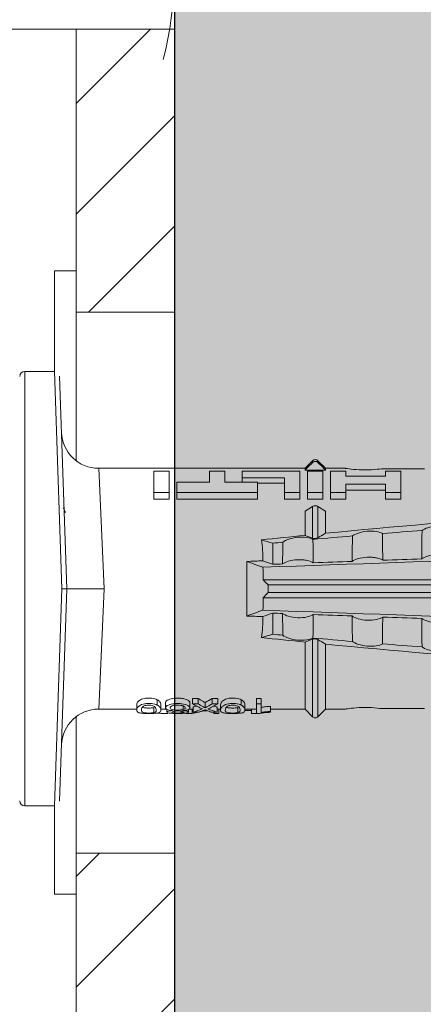
# Model space of a CAD drawing. Units: millimetres. Extents: x 2028 to 8763, y 707 to 3365.
# Drawn here: x 5996 to 6013, y 1653 to 1693 of the extents above; entities that cross this region are included whole.
import ezdxf

# ---------------------------------------------------------------- set-up
doc = ezdxf.new("R2010")
doc.units = ezdxf.units.MM
doc.layers.add('90%', color=7, linetype='Continuous', transparency=0.9)
for name, color, linetype, lineweight in [('Breite Volllinie', 7, 'Continuous', 30), ('Schmale Volllinie', 7, 'Continuous', 13), ('Schmale Volllinie_Grau', 252, 'Continuous', 13), ('Schmale Volllinie_Rot', 1, 'Continuous', 13), ('Schraffur', 250, 'Continuous', 13)]:
    doc.layers.add(name, color=color, linetype=linetype, lineweight=lineweight)

# ---------------------------------------------------------------- blocks, each defined once
blk = doc.blocks.new('HRD')
at = {"layer": 'Schmale Volllinie_Rot'}
for p, q in [((7.833, 4.834), (6.62, 4.834)), ((6.62, -12.829), (6.62, 4.834)), ((7.833, 4.834), (8.134, -3.998)), ((8.336, -3.998), (8.035, 4.639)), ((18.322, 1.206), (18.013, 0.897)), ((18.322, 1.206), (18.322, 1.136)), ((18.845, 0.897), (18.537, 1.206)), ((18.537, 1.206), (18.537, 1.136)), ((18.013, 0.897), (9.627, 0.897)), ((9.851, -3.998), (9.627, 0.897)), ((18.013, 0.897), (18.013, 0.823)), ((18.013, 0.823), (18.845, 0.823)), ((19.646, 0.897), (18.845, 0.897)), ((18.845, 0.897), (18.845, 0.823)), ((22.87, 0.877), (21.114, 0.877)), ((11.867, -0.084), (11.867, 0.778)), ((11.867, 0.778), (12.49, 0.778)), ((12.49, 0.778), (12.49, -0.084)), ((14.129, 0.337), (14.129, 0.778)), ((14.129, 0.778), (14.752, 0.778)), ((14.752, 0.778), (14.752, 0.337)), ((15.462, 0.778), (15.462, 0.517)), ((17.806, 0.778), (15.462, 0.778)), ((15.462, 0.517), (15.462, 0.337)), ((15.462, 0.517), (17.183, 0.517)), ((17.183, 0.517), (17.183, -0.084)), ((17.806, -0.084), (17.806, 0.778)), ((18.118, -0.084), (18.118, 0.778)), ((18.118, 0.778), (18.741, 0.778)), ((18.741, 0.778), (18.741, -0.084)), ((19.676, 0.778), (19.053, 0.778)), ((19.053, 0.778), (19.053, -0.084)), ((19.676, 0.58), (19.676, 0.778)), ((21.278, 0.58), (19.676, 0.58)), ((21.278, 0.778), (21.278, 0.58)), ((21.901, 0.778), (21.278, 0.778)), ((21.901, -0.084), (21.901, 0.778)), ((12.801, 0.337), (14.129, 0.337)), ((12.801, -0.084), (12.801, 0.337)), ((14.752, 0.337), (16.08, 0.337)), ((16.08, 0.337), (16.08, -0.084)), ((16.08, 0.288), (17.183, 0.288)), ((19.676, 0.258), (21.278, 0.258)), ((19.676, -0.084), (19.676, 0.258)), ((19.676, 0.014), (21.278, 0.014)), ((21.278, 0.258), (21.278, -0.084)), ((11.867, -0.084), (11.867, -0.351)), ((12.49, -0.084), (11.867, -0.084)), ((12.49, -0.351), (11.867, -0.351)), ((12.49, -0.084), (12.49, -0.351)), ((12.801, -0.084), (12.801, -0.351)), ((16.08, -0.084), (12.801, -0.084)), ((16.08, -0.351), (12.801, -0.351)), ((16.08, -0.084), (16.08, -0.351)), ((17.183, -0.084), (17.183, -0.351)), ((17.183, -0.084), (17.806, -0.084)), ((17.183, -0.351), (17.806, -0.351)), ((17.806, -0.084), (17.806, -0.351)), ((18.118, -0.084), (18.118, -0.351)), ((18.741, -0.084), (18.118, -0.084)), ((18.741, -0.351), (18.118, -0.351)), ((18.741, -0.084), (18.741, -0.351)), ((19.053, -0.084), (19.053, -0.351)), ((19.053, -0.084), (19.676, -0.084)), ((19.053, -0.351), (19.676, -0.351)), ((19.676, -0.084), (19.676, -0.351)), ((21.278, -0.084), (21.278, -0.351)), ((21.278, -0.084), (21.901, -0.084)), ((21.278, -0.351), (21.901, -0.351)), ((21.901, -0.084), (21.901, -0.351)), ((18.013, -0.851), (18.322, -0.653)), ((18.322, -1.947), (18.322, -0.653)), ((18.537, -1.926), (18.537, -0.653)), ((18.537, -0.653), (18.845, -0.851)), ((18.013, -1.828), (18.013, -0.851)), ((18.845, -1.745), (18.845, -0.851)), ((16.698, -3.005), (16.698, -2.147)), ((15.654, -5.108), (15.654, -2.888)), ((7.833, -12.829), (8.134, -3.998)), ((8.336, -3.998), (8.035, -12.635)), ((9.851, -3.998), (9.627, -8.893)), ((38.01, -3.631), (16.309, -3.631)), ((38.01, -3.846), (16.513, -3.846)), ((38.01, -4.364), (16.309, -4.364)), ((38.01, -4.149), (16.513, -4.149)), ((16.698, -4.99), (16.698, -5.849)), ((18.013, -8.893), (18.013, -6.168)), ((18.322, -9.202), (18.322, -6.049)), ((18.537, -9.202), (18.537, -6.069)), ((18.845, -8.893), (18.845, -6.25)), ((11.172, -8.716), (11.172, -8.926)), ((12.01, -8.733), (12.01, -8.515)), ((12.159, -8.927), (12.159, -8.722)), ((12.34, -8.628), (12.34, -8.841)), ((13.06, -8.909), (13.06, -8.767)), ((13.338, -8.843), (13.338, -8.63)), ((13.439, -8.678), (13.439, -8.457)), ((13.667, -8.457), (13.439, -8.457)), ((13.667, -8.678), (13.439, -8.678)), ((13.468, -9.011), (13.468, -8.805)), ((13.667, -8.678), (13.667, -8.457)), ((13.952, -8.842), (13.952, -8.629)), ((14.241, -8.678), (14.241, -8.457)), ((14.466, -8.457), (14.241, -8.457)), ((14.466, -8.678), (14.241, -8.678)), ((14.436, -9.011), (14.436, -8.805)), ((14.466, -8.678), (14.466, -8.457)), ((14.582, -8.716), (14.582, -8.926)), ((15.42, -8.733), (15.42, -8.515)), ((15.569, -8.927), (15.569, -8.722)), ((16.045, -8.678), (16.045, -8.457)), ((16.231, -8.457), (16.045, -8.457)), ((16.231, -8.678), (16.045, -8.678)), ((16.045, -8.678), (16.045, -9.07)), ((16.231, -8.678), (16.231, -8.457)), ((16.231, -9.026), (16.231, -8.678)), ((16.603, -8.984), (16.603, -8.777)), ((9.627, -8.893), (11.172, -8.893)), ((11.872, -9.038), (11.872, -8.834)), ((12.159, -8.893), (12.376, -8.893)), ((12.402, -8.908), (12.402, -9.015)), ((13.016, -9.044), (13.016, -8.984)), ((13.431, -9.07), (13.179, -9.07)), ((13.277, -9.017), (13.277, -8.909)), ((13.305, -8.893), (13.468, -8.893)), ((13.431, -9.07), (13.431, -8.893)), ((13.468, -9.011), (13.69, -9.011)), ((13.969, -8.959), (13.969, -8.93)), ((14.203, -9.011), (14.436, -9.011)), ((14.313, -9.07), (14.313, -9.011)), ((14.513, -9.07), (14.313, -9.07)), ((14.436, -8.893), (14.582, -8.893)), ((14.513, -9.07), (14.513, -8.893)), ((15.282, -9.038), (15.282, -8.834)), ((15.837, -8.947), (15.555, -8.947)), ((15.569, -8.893), (16.045, -8.893)), ((15.837, -9.07), (15.837, -8.893)), ((16.038, -9.07), (15.837, -9.07)), ((16.038, -9.07), (16.038, -8.893)), ((16.045, -9.07), (16.165, -9.07)), ((16.603, -8.893), (18.013, -8.893)), ((16.603, -9.019), (16.603, -8.984)), ((18.013, -8.893), (18.322, -9.202)), ((18.537, -9.202), (18.845, -8.893)), ((18.845, -8.893), (19.646, -8.893)), ((21.114, -8.872), (22.87, -8.872)), ((6.62, -12.829), (7.833, -12.829))]:
    blk.add_line(p, q, dxfattribs=at)
for centre, radius, start, end in [((6.62, 4.632), 0.202, 90, 180), ((9.627, 2.411), 1.514, 182, 270.0799), ((18.429, 1.099), 0.151, 45, 135), ((9.627, -10.407), 1.514, 89.9271, 178), ((18.429, -9.095), 0.151, 225, 315), ((6.62, -12.627), 0.202, 180, 270)]:
    blk.add_arc(centre, radius, start, end, dxfattribs=at)
for centre, major_axis, ratio, start_param, end_param in [((18.429, -0.721), (-0.151, 0), 0.642788, 3.926991, 5.497787), ((11.041, -3.998), (4.556, 3.461), 0.759836, 5.731375, 5.915533), ((11.041, -3.998), (-4.556, 3.461), 0.759836, 3.509245, 3.693403), ((14.858, -3.998), (0, 5.097), 0.703135, 2.734393, 2.855572), ((12.791, -3.998), (0, 4.895), 0.734434, 3.331028, 3.367578), ((12.896, -3.998), (0, 4.895), 0.66607, 3.471541, 3.566648), ((12.896, -3.998), (0, 5.097), 0.66607, 3.458009, 3.548792), ((13.046, -3.998), (0, 5.097), 0.703125, 3.429752, 3.548792), ((15.085, -3.998), (0, 4.895), 0.704412, 2.914779, 2.952157), ((12.791, -3.998), (0, 5.097), 0.734434, 3.32344, 3.427613), ((13.032, -3.998), (0, 5.097), 0.713433, 3.32344, 3.375477), ((15.085, -3.998), (0, 5.097), 0.704412, 2.853433, 2.959745)]:
    blk.add_ellipse(centre, major_axis=major_axis, ratio=ratio, start_param=start_param, end_param=end_param, dxfattribs=at)
for points, degree in [([(18.013, 0.823), (18.116, 0.928), (18.219, 1.032), (18.322, 1.136)], 3), ([(18.537, 1.136), (18.64, 1.032), (18.743, 0.928), (18.845, 0.823)], 3), ([(8.223, -0.77), (8.207, -0.742), (8.19, -0.714)], 2), ([(8.276, -0.905), (8.263, -0.869), (8.25, -0.836), (8.237, -0.806)], 3), ([(18.013, -1.828), (17.421, -1.888), (16.829, -1.949), (16.237, -2.012)], 3), ([(18.322, -1.947), (18.218, -1.908), (18.115, -1.868), (18.013, -1.828)], 3), ([(19.938, -1.854), (19.404, -1.898), (18.869, -1.945), (18.335, -1.993)], 3), ([(18.845, -1.745), (18.745, -1.806), (18.642, -1.866), (18.537, -1.926)], 3), ([(22.767, -1.632), (22.231, -1.671), (21.695, -1.712), (21.159, -1.754)], 3), ([(16.698, -2.147), (16.544, -2.101), (16.391, -2.057), (16.237, -2.012)], 3), ([(38.01, -2.367), (30.775, -2.619), (23.54, -2.872), (16.304, -3.125)], 3), ([(17.109, -2.107), (16.972, -2.12), (16.835, -2.133), (16.698, -2.147)], 3), ([(22.755, -2.788), (22.226, -2.807), (21.698, -2.825), (21.17, -2.844)], 3), ([(15.654, -2.888), (15.869, -2.88), (16.084, -2.872), (16.299, -2.865)], 3), ([(15.654, -2.888), (15.868, -2.968), (16.085, -3.046), (16.304, -3.125)], 3), ([(16.698, -3.005), (16.565, -2.958), (16.432, -2.912), (16.299, -2.865)], 3), ([(16.304, -3.125), (16.306, -3.292), (16.308, -3.462), (16.309, -3.631)], 3), ([(17.1, -2.991), (16.966, -2.996), (16.832, -3), (16.698, -3.005)], 3), ([(19.927, -2.889), (19.4, -2.908), (18.873, -2.927), (18.345, -2.946)], 3), ([(16.309, -3.631), (16.376, -3.704), (16.444, -3.775), (16.513, -3.846)], 3), ([(16.513, -3.846), (16.511, -3.947), (16.511, -4.048), (16.513, -4.149)], 3), ([(16.309, -4.364), (16.308, -4.533), (16.306, -4.704), (16.304, -4.871)], 3), ([(16.513, -4.149), (16.444, -4.22), (16.376, -4.292), (16.309, -4.364)], 3), ([(16.304, -4.871), (16.085, -4.949), (15.868, -5.028), (15.654, -5.108)], 3), ([(16.299, -5.131), (16.084, -5.123), (15.869, -5.115), (15.654, -5.108)], 3), ([(16.299, -5.131), (16.432, -5.084), (16.565, -5.037), (16.698, -4.99)], 3), ([(38.01, -5.629), (30.775, -5.376), (23.54, -5.124), (16.304, -4.871)], 3), ([(16.698, -4.99), (16.832, -4.995), (16.966, -5), (17.1, -5.005)], 3), ([(18.345, -5.05), (18.873, -5.069), (19.4, -5.088), (19.927, -5.107)], 3), ([(21.17, -5.151), (21.698, -5.17), (22.226, -5.189), (22.755, -5.208)], 3), ([(16.698, -5.849), (16.544, -5.894), (16.391, -5.939), (16.237, -5.984)], 3), ([(18.013, -6.168), (17.421, -6.108), (16.829, -6.047), (16.237, -5.984)], 3), ([(17.109, -5.889), (16.972, -5.875), (16.835, -5.862), (16.698, -5.849)], 3), ([(19.938, -6.142), (19.404, -6.097), (18.869, -6.051), (18.335, -6.002)], 3), ([(18.322, -6.049), (18.218, -6.088), (18.115, -6.128), (18.013, -6.168)], 3), ([(18.845, -6.25), (18.745, -6.19), (18.642, -6.129), (18.537, -6.069)], 3), ([(22.767, -6.363), (22.231, -6.324), (21.695, -6.284), (21.159, -6.241)], 3), ([(13.05, -8.952), (13.134, -8.947), (13.211, -8.936), (13.263, -8.917)], 3), ([(14.038, -8.957), (14.015, -8.957), (13.992, -8.958), (13.969, -8.959)], 3)]:
    blk.add_open_spline(points, degree=degree, dxfattribs=at)
for points, knots in [([(18.322, 1.136), (18.334, 1.149), (18.348, 1.159), (18.379, 1.174), (18.395, 1.178), (18.429, 1.182), (18.446, 1.181), (18.479, 1.174), (18.495, 1.167), (18.519, 1.152), (18.528, 1.145), (18.537, 1.136)], [0, 0, 0, 0, 0.213597, 0.213597, 0.427309, 0.427309, 0.639443, 0.639443, 0.850868, 0.850868, 1, 1, 1, 1]), ([(21.114, 0.877), (21.019, 0.864), (20.876, 0.847), (20.555, 0.83), (20.374, 0.829), (20.048, 0.845), (19.902, 0.861), (19.699, 0.887), (19.645, 0.897), (19.64, 0.898)], [0, 0, 0, 0, 0.250098, 0.250098, 0.500196, 0.500196, 0.750293, 0.750293, 1, 1, 1, 1]), ([(35.533, -0.617), (34.139, -0.674), (32.745, -0.727), (29.96, -0.867), (28.568, -0.951), (24.397, -1.237), (21.62, -1.473), (18.845, -1.745)], [0, 0, 0, 0, 0.25, 0.25, 0.5, 0.5, 1, 1, 1, 1]), ([(22.767, -1.632), (22.824, -1.589), (22.905, -1.549), (23.111, -1.484), (23.236, -1.46), (23.49, -1.441), (23.621, -1.446), (23.838, -1.481), (23.923, -1.511), (23.983, -1.547)], [0, 0, 0, 0, 0.25, 0.25, 0.5, 0.5, 0.75, 0.75, 1, 1, 1, 1]), ([(17.109, -2.107), (17.166, -2.062), (17.247, -2.019), (17.453, -1.949), (17.576, -1.921), (17.837, -1.895), (17.97, -1.897), (18.189, -1.928), (18.276, -1.957), (18.335, -1.993)], [0, 0, 0, 0, 0.25, 0.25, 0.5, 0.5, 0.75, 0.75, 1, 1, 1, 1]), ([(18.537, -1.926), (18.526, -1.932), (18.513, -1.938), (18.486, -1.947), (18.472, -1.951), (18.444, -1.956), (18.429, -1.958), (18.401, -1.959), (18.388, -1.959), (18.365, -1.957), (18.354, -1.955), (18.336, -1.951), (18.329, -1.949), (18.322, -1.947)], [0, 0, 0, 0, 0.224596, 0.224596, 0.399508, 0.399508, 0.576328, 0.576328, 0.727422, 0.727422, 0.875397, 0.875397, 1, 1, 1, 1]), ([(18.335, -1.993), (18.337, -2.111), (18.338, -2.23), (18.341, -2.547), (18.343, -2.746), (18.345, -2.946)], [0, 0, 0, 0, 0.372237, 0.372237, 1, 1, 1, 1]), ([(19.927, -2.889), (19.93, -2.679), (19.932, -2.469), (19.935, -2.124), (19.937, -1.989), (19.938, -1.854)], [0, 0, 0, 0, 0.608769, 0.608769, 1, 1, 1, 1]), ([(19.938, -1.854), (19.995, -1.81), (20.076, -1.768), (20.282, -1.701), (20.407, -1.675), (20.662, -1.652), (20.795, -1.655), (21.014, -1.689), (21.1, -1.718), (21.159, -1.754)], [0, 0, 0, 0, 0.25, 0.25, 0.5, 0.5, 0.75, 0.75, 1, 1, 1, 1]), ([(21.159, -1.754), (21.161, -1.952), (21.163, -2.15), (21.167, -2.513), (21.169, -2.679), (21.17, -2.844)], [0, 0, 0, 0, 0.544564, 0.544564, 1, 1, 1, 1]), ([(22.755, -2.788), (22.756, -2.611), (22.758, -2.435), (22.762, -2.05), (22.764, -1.841), (22.767, -1.632)], [0, 0, 0, 0, 0.457928, 0.457928, 1, 1, 1, 1]), ([(17.1, -2.991), (17.103, -2.747), (17.105, -2.503), (17.108, -2.208), (17.109, -2.158), (17.109, -2.107)], [0, 0, 0, 0, 0.828434, 0.828434, 1, 1, 1, 1]), ([(21.17, -2.844), (21.114, -2.804), (21.028, -2.77), (20.865, -2.736), (20.804, -2.727), (20.676, -2.717), (20.61, -2.716), (20.409, -2.724), (20.278, -2.745), (20.066, -2.806), (19.983, -2.846), (19.927, -2.889)], [0, 0, 0, 0, 0.25, 0.25, 0.375, 0.375, 0.5, 0.5, 0.75, 0.75, 1, 1, 1, 1]), ([(23.995, -2.744), (23.939, -2.704), (23.853, -2.67), (23.69, -2.635), (23.629, -2.627), (23.502, -2.617), (23.436, -2.616), (23.236, -2.623), (23.105, -2.644), (22.893, -2.705), (22.81, -2.745), (22.755, -2.788)], [0, 0, 0, 0, 0.25, 0.25, 0.375, 0.375, 0.5, 0.5, 0.75, 0.75, 1, 1, 1, 1]), ([(18.345, -2.946), (18.289, -2.906), (18.203, -2.871), (18.04, -2.837), (17.979, -2.828), (17.85, -2.818), (17.784, -2.817), (17.582, -2.825), (17.451, -2.846), (17.239, -2.907), (17.156, -2.947), (17.1, -2.991)], [0, 0, 0, 0, 0.25, 0.25, 0.375, 0.375, 0.5, 0.5, 0.75, 0.75, 1, 1, 1, 1]), ([(8.339, -3.998), (8.334, -3.998), (8.314, -3.998), (8.24, -3.998), (8.188, -3.998), (8.134, -3.998)], [0, 0, 0, 0, 0.5, 0.5, 1, 1, 1, 1]), ([(9.851, -3.998), (9.751, -3.998), (9.653, -3.998), (9.459, -3.998), (9.363, -3.998), (9.18, -3.998), (9.093, -3.998), (8.928, -3.998), (8.85, -3.998), (8.641, -3.998), (8.528, -3.998), (8.376, -3.998), (8.332, -3.998), (8.339, -3.998)], [0, 0, 0, 0, 0.125, 0.125, 0.25, 0.25, 0.375, 0.375, 0.5, 0.5, 0.75, 0.75, 1, 1, 1, 1]), ([(17.109, -5.889), (17.109, -5.808), (17.108, -5.728), (17.105, -5.433), (17.102, -5.219), (17.1, -5.005)], [0, 0, 0, 0, 0.272491, 0.272491, 1, 1, 1, 1]), ([(17.1, -5.005), (17.156, -5.048), (17.239, -5.088), (17.453, -5.15), (17.583, -5.171), (17.851, -5.181), (17.985, -5.171), (18.203, -5.124), (18.289, -5.09), (18.345, -5.05)], [0, 0, 0, 0, 0.25, 0.25, 0.5, 0.5, 0.75, 0.75, 1, 1, 1, 1]), ([(18.345, -5.05), (18.343, -5.279), (18.341, -5.508), (18.337, -5.825), (18.336, -5.914), (18.335, -6.002)], [0, 0, 0, 0, 0.7214, 0.7214, 1, 1, 1, 1]), ([(19.938, -6.142), (19.936, -5.977), (19.935, -5.812), (19.931, -5.467), (19.929, -5.287), (19.927, -5.107)], [0, 0, 0, 0, 0.477387, 0.477387, 1, 1, 1, 1]), ([(19.927, -5.107), (19.983, -5.15), (20.066, -5.19), (20.28, -5.251), (20.41, -5.272), (20.677, -5.282), (20.811, -5.271), (21.028, -5.226), (21.114, -5.191), (21.17, -5.151)], [0, 0, 0, 0, 0.25, 0.25, 0.5, 0.5, 0.75, 0.75, 1, 1, 1, 1]), ([(21.17, -5.151), (21.168, -5.346), (21.166, -5.542), (21.162, -5.905), (21.161, -6.073), (21.159, -6.241)], [0, 0, 0, 0, 0.537254, 0.537254, 1, 1, 1, 1]), ([(22.767, -6.363), (22.764, -6.125), (22.762, -5.886), (22.758, -5.501), (22.756, -5.354), (22.755, -5.208)], [0, 0, 0, 0, 0.619263, 0.619263, 1, 1, 1, 1]), ([(22.755, -5.208), (22.81, -5.251), (22.894, -5.291), (23.107, -5.352), (23.236, -5.372), (23.503, -5.382), (23.636, -5.372), (23.853, -5.326), (23.938, -5.292), (23.995, -5.252)], [0, 0, 0, 0, 0.25, 0.25, 0.5, 0.5, 0.75, 0.75, 1, 1, 1, 1]), ([(17.109, -5.889), (17.166, -5.933), (17.247, -5.976), (17.453, -6.047), (17.576, -6.074), (17.837, -6.101), (17.97, -6.099), (18.189, -6.067), (18.276, -6.038), (18.335, -6.002)], [0, 0, 0, 0, 0.25, 0.25, 0.5, 0.5, 0.75, 0.75, 1, 1, 1, 1]), ([(18.537, -6.069), (18.526, -6.063), (18.513, -6.057), (18.486, -6.048), (18.472, -6.045), (18.444, -6.04), (18.429, -6.038), (18.401, -6.037), (18.388, -6.037), (18.365, -6.039), (18.354, -6.04), (18.336, -6.044), (18.329, -6.046), (18.322, -6.049)], [0, 0, 0, 0, 0.224596, 0.224596, 0.399508, 0.399508, 0.576328, 0.576328, 0.727422, 0.727422, 0.875397, 0.875397, 1, 1, 1, 1]), ([(35.533, -7.378), (34.139, -7.321), (32.745, -7.269), (29.96, -7.128), (28.568, -7.044), (24.397, -6.759), (21.62, -6.523), (18.845, -6.25)], [0, 0, 0, 0, 0.25, 0.25, 0.5, 0.5, 1, 1, 1, 1]), ([(19.938, -6.142), (19.995, -6.186), (20.076, -6.227), (20.282, -6.295), (20.407, -6.321), (20.662, -6.343), (20.795, -6.34), (21.014, -6.306), (21.1, -6.277), (21.159, -6.241)], [0, 0, 0, 0, 0.25, 0.25, 0.5, 0.5, 0.75, 0.75, 1, 1, 1, 1]), ([(22.767, -6.363), (22.824, -6.406), (22.905, -6.446), (23.111, -6.511), (23.236, -6.535), (23.49, -6.555), (23.621, -6.55), (23.838, -6.514), (23.923, -6.485), (23.983, -6.449)], [0, 0, 0, 0, 0.25, 0.25, 0.5, 0.5, 0.75, 0.75, 1, 1, 1, 1]), ([(12.01, -8.733), (11.952, -8.704), (11.87, -8.68), (11.728, -8.667), (11.68, -8.666), (11.584, -8.668), (11.537, -8.672), (11.402, -8.695), (11.334, -8.723), (11.239, -8.784), (11.212, -8.815), (11.179, -8.874), (11.173, -8.901), (11.171, -8.949), (11.173, -8.971), (11.197, -9.01), (11.222, -9.026), (11.304, -9.051), (11.367, -9.06), (11.452, -9.065)], [0, 0, 0, 0, 0.125, 0.125, 0.1875, 0.1875, 0.25, 0.25, 0.375, 0.375, 0.5, 0.5, 0.625, 0.625, 0.75, 0.75, 0.875, 0.875, 1, 1, 1, 1]), ([(12.01, -8.515), (11.952, -8.484), (11.87, -8.46), (11.728, -8.446), (11.68, -8.445), (11.583, -8.447), (11.536, -8.451), (11.402, -8.475), (11.334, -8.505), (11.239, -8.568), (11.212, -8.601), (11.179, -8.662), (11.173, -8.69), (11.172, -8.717), (11.172, -8.722), (11.172, -8.726)], [0, 0, 0, 0, 0.195327, 0.195327, 0.29299, 0.29299, 0.390654, 0.390654, 0.585981, 0.585981, 0.781308, 0.781308, 0.976634, 0.976634, 1, 1, 1, 1]), ([(11.872, -9.038), (11.835, -9.046), (11.779, -9.051), (11.651, -9.054), (11.583, -9.052), (11.476, -9.042), (11.437, -9.034), (11.392, -9.014), (11.382, -9.002), (11.36, -8.963), (11.36, -8.932), (11.37, -8.878), (11.376, -8.859), (11.399, -8.819), (11.414, -8.798), (11.45, -8.779)], [0, 0, 0, 0, 0.125, 0.125, 0.25, 0.25, 0.375, 0.375, 0.5, 0.5, 0.75, 0.75, 0.875, 0.875, 1, 1, 1, 1]), ([(11.45, -8.779), (11.487, -8.759), (11.538, -8.741), (11.668, -8.727), (11.74, -8.732), (11.85, -8.76), (11.891, -8.78), (11.937, -8.822), (11.948, -8.843), (11.971, -8.902), (11.972, -8.937), (11.961, -8.981), (11.955, -8.994), (11.929, -9.019), (11.91, -9.029), (11.872, -9.038)], [0, 0, 0, 0, 0.125, 0.125, 0.25, 0.25, 0.375, 0.375, 0.5, 0.5, 0.75, 0.75, 0.875, 0.875, 1, 1, 1, 1]), ([(11.452, -9.065), (11.524, -9.07), (11.607, -9.071), (11.768, -9.07), (11.851, -9.068), (11.984, -9.058), (12.034, -9.049), (12.105, -9.028), (12.126, -9.014), (12.152, -8.984), (12.157, -8.966), (12.16, -8.927), (12.158, -8.906), (12.144, -8.86), (12.132, -8.836), (12.089, -8.784), (12.058, -8.757), (12.01, -8.733)], [0, 0, 0, 0, 0.125, 0.125, 0.25, 0.25, 0.375, 0.375, 0.5, 0.5, 0.625, 0.625, 0.75, 0.75, 0.875, 0.875, 1, 1, 1, 1]), ([(12.159, -8.724), (12.159, -8.708), (12.157, -8.691), (12.144, -8.648), (12.132, -8.623), (12.089, -8.568), (12.059, -8.54), (12.01, -8.515)], [0, 0, 0, 0, 0.280997, 0.280997, 0.640499, 0.640499, 1, 1, 1, 1]), ([(13.263, -8.917), (13.322, -8.896), (13.341, -8.867), (13.333, -8.805), (13.302, -8.771), (13.185, -8.713), (13.102, -8.688), (12.96, -8.671), (12.91, -8.668), (12.812, -8.666), (12.763, -8.668), (12.616, -8.68), (12.528, -8.701), (12.396, -8.757), (12.354, -8.79), (12.332, -8.854), (12.346, -8.884), (12.42, -8.919), (12.453, -8.928), (12.533, -8.943), (12.578, -8.948), (12.625, -8.952)], [0, 0, 0, 0, 0.125, 0.125, 0.25, 0.25, 0.375, 0.375, 0.4375, 0.4375, 0.5, 0.5, 0.625, 0.625, 0.75, 0.75, 0.875, 0.875, 0.9375, 0.9375, 1, 1, 1, 1]), ([(13.338, -8.633), (13.338, -8.628), (13.337, -8.623), (13.333, -8.59), (13.302, -8.555), (13.186, -8.494), (13.102, -8.468), (12.961, -8.45), (12.911, -8.446), (12.812, -8.445), (12.763, -8.446), (12.616, -8.46), (12.527, -8.482), (12.396, -8.54), (12.355, -8.575), (12.341, -8.615), (12.34, -8.622), (12.34, -8.628)], [0, 0, 0, 0, 0.015, 0.015, 0.204088, 0.204088, 0.393176, 0.393176, 0.48772, 0.48772, 0.582264, 0.582264, 0.771351, 0.771351, 0.960439, 0.960439, 1, 1, 1, 1]), ([(13.06, -8.909), (13.031, -8.917), (12.996, -8.923), (12.919, -8.931), (12.877, -8.932), (12.794, -8.932), (12.752, -8.93), (12.676, -8.921), (12.642, -8.915), (12.585, -8.898), (12.563, -8.889), (12.535, -8.866), (12.53, -8.853), (12.53, -8.814), (12.559, -8.786), (12.617, -8.764)], [0, 0, 0, 0, 0.125, 0.125, 0.25, 0.25, 0.375, 0.375, 0.5, 0.5, 0.625, 0.625, 0.75, 0.75, 1, 1, 1, 1]), ([(12.617, -8.764), (12.646, -8.753), (12.68, -8.744), (12.757, -8.733), (12.8, -8.731), (12.924, -8.731), (13.008, -8.744), (13.119, -8.788), (13.146, -8.817), (13.147, -8.856), (13.141, -8.868), (13.112, -8.891), (13.089, -8.901), (13.06, -8.909)], [0, 0, 0, 0, 0.125, 0.125, 0.25, 0.25, 0.5, 0.5, 0.75, 0.75, 0.875, 0.875, 1, 1, 1, 1]), ([(13.952, -8.629), (13.928, -8.616), (13.905, -8.603), (13.845, -8.57), (13.809, -8.549), (13.738, -8.505), (13.703, -8.482), (13.667, -8.457)], [0, 0, 0, 0, 0.249731, 0.249731, 0.624684, 0.624684, 1, 1, 1, 1]), ([(13.952, -8.842), (13.929, -8.83), (13.905, -8.817), (13.845, -8.786), (13.809, -8.765), (13.738, -8.723), (13.703, -8.701), (13.667, -8.678)], [0, 0, 0, 0, 0.249756, 0.249756, 0.624714, 0.624714, 1, 1, 1, 1]), ([(15.42, -8.733), (15.362, -8.704), (15.28, -8.68), (15.138, -8.667), (15.091, -8.666), (14.994, -8.668), (14.947, -8.672), (14.813, -8.695), (14.744, -8.723), (14.649, -8.784), (14.622, -8.815), (14.589, -8.874), (14.584, -8.901), (14.581, -8.949), (14.583, -8.971), (14.607, -9.01), (14.632, -9.026), (14.714, -9.051), (14.777, -9.06), (14.862, -9.065)], [0, 0, 0, 0, 0.125, 0.125, 0.1875, 0.1875, 0.25, 0.25, 0.375, 0.375, 0.5, 0.5, 0.625, 0.625, 0.75, 0.75, 0.875, 0.875, 1, 1, 1, 1]), ([(15.42, -8.515), (15.362, -8.484), (15.28, -8.46), (15.138, -8.446), (15.09, -8.445), (14.994, -8.447), (14.946, -8.451), (14.812, -8.475), (14.744, -8.505), (14.649, -8.568), (14.622, -8.601), (14.59, -8.662), (14.584, -8.69), (14.582, -8.717), (14.582, -8.722), (14.582, -8.726)], [0, 0, 0, 0, 0.195327, 0.195327, 0.29299, 0.29299, 0.390654, 0.390654, 0.585981, 0.585981, 0.781308, 0.781308, 0.976634, 0.976634, 1, 1, 1, 1]), ([(15.282, -9.038), (15.245, -9.046), (15.189, -9.051), (15.061, -9.054), (14.993, -9.052), (14.887, -9.042), (14.847, -9.034), (14.802, -9.014), (14.792, -9.002), (14.77, -8.963), (14.77, -8.932), (14.78, -8.878), (14.786, -8.859), (14.809, -8.819), (14.825, -8.798), (14.861, -8.779)], [0, 0, 0, 0, 0.125, 0.125, 0.25, 0.25, 0.375, 0.375, 0.5, 0.5, 0.75, 0.75, 0.875, 0.875, 1, 1, 1, 1]), ([(14.861, -8.779), (14.898, -8.759), (14.948, -8.741), (15.078, -8.727), (15.15, -8.732), (15.26, -8.76), (15.301, -8.78), (15.347, -8.822), (15.358, -8.843), (15.381, -8.902), (15.382, -8.937), (15.371, -8.981), (15.365, -8.994), (15.339, -9.019), (15.321, -9.029), (15.282, -9.038)], [0, 0, 0, 0, 0.125, 0.125, 0.25, 0.25, 0.375, 0.375, 0.5, 0.5, 0.75, 0.75, 0.875, 0.875, 1, 1, 1, 1]), ([(14.862, -9.065), (14.935, -9.07), (15.017, -9.071), (15.179, -9.07), (15.261, -9.068), (15.394, -9.058), (15.445, -9.049), (15.515, -9.028), (15.536, -9.014), (15.562, -8.984), (15.567, -8.966), (15.571, -8.927), (15.569, -8.906), (15.555, -8.86), (15.542, -8.836), (15.499, -8.784), (15.468, -8.757), (15.42, -8.733)], [0, 0, 0, 0, 0.125, 0.125, 0.25, 0.25, 0.375, 0.375, 0.5, 0.5, 0.625, 0.625, 0.75, 0.75, 0.875, 0.875, 1, 1, 1, 1]), ([(15.569, -8.724), (15.569, -8.708), (15.567, -8.691), (15.555, -8.648), (15.543, -8.623), (15.499, -8.568), (15.469, -8.54), (15.42, -8.515)], [0, 0, 0, 0, 0.280997, 0.280997, 0.640499, 0.640499, 1, 1, 1, 1]), ([(16.603, -8.777), (16.535, -8.783), (16.47, -8.79), (16.344, -8.805), (16.284, -8.813), (16.231, -8.821)], [0, 0, 0, 0, 0.5, 0.5, 1, 1, 1, 1]), ([(11.872, -8.834), (11.835, -8.842), (11.779, -8.847), (11.65, -8.85), (11.582, -8.849), (11.484, -8.839), (11.449, -8.832), (11.426, -8.824)], [0, 0, 0, 0, 0.352404, 0.352404, 0.704809, 0.704809, 1, 1, 1, 1]), ([(12.442, -9.07), (12.319, -9.07), (12.196, -9.069), (12.05, -9.061), (12.018, -9.059), (11.989, -9.056)], [0, 0, 0, 0, 0.768872, 0.768872, 1, 1, 1, 1]), ([(12.625, -8.952), (12.583, -8.956), (12.544, -8.961), (12.475, -8.974), (12.447, -8.982), (12.393, -9.007), (12.393, -9.024), (12.449, -9.049), (12.51, -9.058), (12.661, -9.069), (12.752, -9.07), (12.931, -9.07), (13.022, -9.069), (13.174, -9.058), (13.233, -9.049), (13.273, -9.03), (13.278, -9.022), (13.275, -9.006), (13.266, -8.998), (13.229, -8.981), (13.201, -8.974), (13.132, -8.961), (13.092, -8.956), (13.05, -8.952)], [0, 0, 0, 0, 0.0625, 0.0625, 0.125, 0.125, 0.25, 0.25, 0.375, 0.375, 0.5, 0.5, 0.625, 0.625, 0.75, 0.75, 0.8125, 0.8125, 0.875, 0.875, 0.9375, 0.9375, 1, 1, 1, 1]), ([(13.016, -9.044), (12.97, -9.05), (12.906, -9.053), (12.778, -9.053), (12.713, -9.05), (12.621, -9.038), (12.594, -9.028), (12.592, -9.006), (12.616, -8.993), (12.661, -8.984)], [0, 0, 0, 0, 0.25, 0.25, 0.5, 0.5, 0.75, 0.75, 1, 1, 1, 1]), ([(12.661, -8.984), (12.754, -8.965), (12.921, -8.964), (13.06, -8.992), (13.085, -9.005), (13.088, -9.022), (13.083, -9.027), (13.059, -9.037), (13.04, -9.041), (13.016, -9.044)], [0, 0, 0, 0, 0.5, 0.5, 0.75, 0.75, 0.875, 0.875, 1, 1, 1, 1]), ([(13.969, -8.959), (13.933, -8.961), (13.899, -8.965), (13.84, -8.974), (13.815, -8.98), (13.746, -8.998), (13.705, -9.009), (13.586, -9.041), (13.509, -9.058), (13.431, -9.07)], [0, 0, 0, 0, 0.125, 0.125, 0.25, 0.25, 0.5, 0.5, 1, 1, 1, 1]), ([(13.875, -8.956), (13.883, -8.953), (13.891, -8.951), (13.906, -8.945), (13.914, -8.943), (13.934, -8.935), (13.946, -8.931), (13.959, -8.926)], [0, 0, 0, 0, 0.274853, 0.274853, 0.549692, 0.549692, 1, 1, 1, 1]), ([(13.959, -8.926), (13.978, -8.935), (13.999, -8.943), (14.05, -8.962), (14.081, -8.973), (14.142, -8.993), (14.173, -9.002), (14.203, -9.011)], [0, 0, 0, 0, 0.262012, 0.262012, 0.630896, 0.630896, 1, 1, 1, 1]), ([(15.282, -8.834), (15.245, -8.842), (15.189, -8.847), (15.061, -8.85), (14.992, -8.849), (14.895, -8.839), (14.86, -8.832), (14.836, -8.824)], [0, 0, 0, 0, 0.352404, 0.352404, 0.704809, 0.704809, 1, 1, 1, 1]), ([(16.165, -9.07), (16.209, -9.062), (16.279, -9.053), (16.43, -9.034), (16.514, -9.026), (16.603, -9.019)], [0, 0, 0, 0, 0.5, 0.5, 1, 1, 1, 1]), ([(16.603, -8.984), (16.535, -8.989), (16.47, -8.996), (16.344, -9.01), (16.284, -9.018), (16.231, -9.026)], [0, 0, 0, 0, 0.5, 0.5, 1, 1, 1, 1]), ([(19.64, -8.893), (19.645, -8.893), (19.698, -8.883), (19.903, -8.856), (20.048, -8.84), (20.375, -8.824), (20.554, -8.825), (20.877, -8.843), (21.019, -8.859), (21.114, -8.872)], [0, 0, 0, 0, 0.249941, 0.249941, 0.49996, 0.49996, 0.74998, 0.74998, 1, 1, 1, 1])]:
    blk.add_open_spline(points, degree=3, knots=knots, dxfattribs=at)
blk = doc.blocks.new('BB_FOX-HT_220_L_11_mit_Dübel')
at = {"layer": 'Schraffur'}
h = blk.add_hatch(dxfattribs=at)
h.set_pattern_fill('LINE', color=256, angle=45)
h.set_pattern_definition([(45, (0, 104.5), (-2.24506, 2.24506), [])])
h.paths.add_polyline_path([(-4, 138.5), (0, 138.5), (0, 150), (-4, 150)])
h.paths.add_polyline_path([(-4, 33.601), (-2.154, 33), (0, 33), (0, 104.5), (0, 115.5), (0, 116.5), (-4, 116.5), (-4, 115.5)])
h.paths.add_polyline_path([(-4, 20.279), (-3.76, 19.916), (-4, 18.737), (-4, 0), (0, 0), (0, 22), (-4, 22)])
at = {"layer": 'Schmale Volllinie'}
for p, q in [((0, 150), (-9.756, 150)), ((-4, 135.376), (-4, 150)), ((0, 150), (0, 132.145)), ((-4, 138.5), (0, 138.5)), ((0, 122.179), (0, 32.395)), ((-4, 36.332), (-4, 119.092)), ((-4, 116.5), (0, 116.5))]:
    blk.add_line(p, q, dxfattribs=at)
blk = doc.blocks.new('FOX-HT 220 L11_Ansicht')
at = {"layer": 'Schmale Volllinie'}
for points in [[(-459.393, 3255.124), (-459.393, 3251.035)], [(-458.52, 3247.426), (-458.52, 3255.124), (-459.393, 3255.124)], [(-459.393, 3233.372), (-459.393, 3229.784), (-458.52, 3229.784), (-458.52, 3236.981)]]:
    blk.add_lwpolyline(points, dxfattribs=at)
blk.add_blockref('BB_FOX-HT_220_L_11_mit_Dübel', (-454.52, 3114.954))
at = {"layer": 'Schmale Volllinie_Rot'}
blk.add_blockref('HRD', (-467.226, 3246.202), dxfattribs=at)

msp = doc.modelspace()

# ---------------------------------------------------------------- hatches: boundary and pattern name
at = {"layer": '90%'}
h = msp.add_hatch(color=256, dxfattribs=at)
h.dxf.hatch_style = 1
h.paths.add_polyline_path([(6002.515, 1443.109), (6127.515, 1443.109), (6127.515, 1733.252), (6002.515, 1733.252)])

# ---------------------------------------------------------------- linework, layer by layer
at = {"layer": 'Breite Volllinie'}
msp.add_line((6002.515, 1733.252), (6002.515, 1443.109), dxfattribs=at)
at = {"layer": 'Schmale Volllinie_Grau'}
msp.add_arc((5987.515, 1694.675), 15, 345.9006, 90, dxfattribs=at)

# ---------------------------------------------------------------- block references
msp.add_blockref('FOX-HT 220 L11_Ansicht', (6457.035, -1572.7))

doc.saveas('drawing.dxf')
